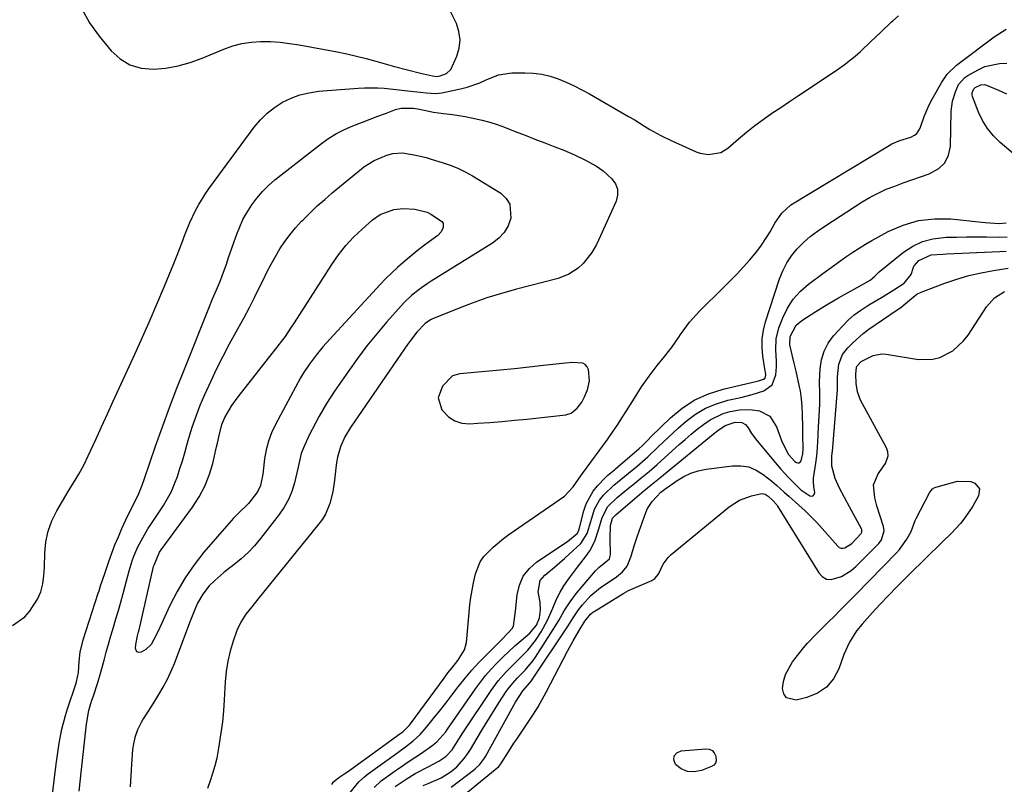
# Model space of a CAD drawing. Units: inches. Extents: x 1864794 to 1870087, y 475177 to 480378.
# Drawn here: x 1866721 to 1867047, y 476928 to 477182 of the extents above; entities that cross this region are included whole.
import ezdxf

# ---------------------------------------------------------------- set-up
doc = ezdxf.new("R2010")
doc.units = ezdxf.units.IN
doc.header["$MEASUREMENT"] = 0
for name, color, linetype in [('1', 7, 'Continuous'), ('7', 7, 'Continuous'), ('8', 7, 'Continuous')]:
    doc.layers.add(name, color=color, linetype=linetype)

msp = doc.modelspace()

# ---------------------------------------------------------------- linework, layer by layer
at = {"layer": '1', "color": 18}
msp.add_polyline3d([(1866909.59, 477061.94, 1648), (1866909.17, 477065.72, 1648), (1866908.73, 477066.65, 1648), (1866908.12, 477067.38, 1648), (1866907.28, 477067.82, 1648), (1866903.95, 477068.06, 1648), (1866901.63, 477067.87, 1648), (1866894.32, 477067.03, 1648), (1866889.51, 477066.49, 1648), (1866884.69, 477065.98, 1648), (1866879.87, 477065.52, 1648), (1866875.04, 477065.08, 1648), (1866866.54, 477064.33, 1648), (1866864.16, 477063.63, 1648), (1866860.8, 477060.25, 1648), (1866859.38, 477056.35, 1648), (1866860.62, 477052.39, 1648), (1866860.99, 477051.89, 1648), (1866862.83, 477050.07, 1648), (1866864.88, 477048.7, 1648), (1866867.25, 477048.01, 1648), (1866869.83, 477047.77, 1648), (1866872.43, 477047.94, 1648), (1866876.51, 477048.23, 1648), (1866880.59, 477048.56, 1648), (1866884.66, 477048.93, 1648), (1866888.73, 477049.33, 1648), (1866901.66, 477050.69, 1648), (1866903.47, 477051.22, 1648), (1866905.46, 477052.89, 1648), (1866906.97, 477054.93, 1648), (1866907.86, 477056.63, 1648), (1866908.88, 477059.02, 1648), (1866909.59, 477061.94, 1648)], dxfattribs=at)
at = {"layer": '7', "color": 18}
for points in [[(1866741.18, 477185.26, 1646), (1866743.8, 477180.61, 1646), (1866746.93, 477176.19, 1646), (1866750.96, 477171.35, 1646), (1866753.93, 477168.68, 1646), (1866757.19, 477166.65, 1646), (1866760.88, 477165.61, 1646), (1866764.86, 477165.22, 1646), (1866769.04, 477165.63, 1646), (1866773.16, 477166.33, 1646), (1866777.18, 477167.48, 1646), (1866781.13, 477168.91, 1646), (1866788.27, 477171.94, 1646), (1866791.26, 477173, 1646), (1866794.3, 477173.81, 1646), (1866797.41, 477174.26, 1646), (1866800.58, 477174.47, 1646), (1866803.78, 477174.39, 1646), (1866806.96, 477174.19, 1646), (1866810.13, 477173.81, 1646), (1866813.29, 477173.32, 1646), (1866825.89, 477170.96, 1646), (1866829.11, 477170.31, 1646), (1866832.32, 477169.6, 1646), (1866835.5, 477168.81, 1646), (1866838.67, 477167.95, 1646), (1866844.94, 477166.16, 1646), (1866849.22, 477164.99, 1646), (1866853.53, 477163.93, 1646), (1866857.48, 477163.02, 1646), (1866858.98, 477162.83, 1646), (1866860.08, 477163, 1646), (1866862.18, 477163.83, 1646), (1866863.55, 477165.1, 1646), (1866865.54, 477169.52, 1646), (1866866.3, 477172.25, 1646), (1866866.61, 477174.98, 1646), (1866866.26, 477177.7, 1646), (1866865.47, 477180.42, 1646), (1866863.28, 477184.78, 1646)], [(1866718.26, 476980.95, 1648), (1866722.3, 476983.76, 1648), (1866723.93, 476985.58, 1648), (1866726.54, 476989.64, 1648), (1866727.68, 476992.09, 1648), (1866728.33, 476994.72, 1648), (1866728.65, 476997.44, 1648), (1866728.75, 476998.8, 1648), (1866728.81, 477000.17, 1648), (1866728.94, 477004.94, 1648), (1866729.32, 477008.61, 1648), (1866730.06, 477012.18, 1648), (1866731.33, 477015.59, 1648), (1866732.97, 477018.9, 1648), (1866736.74, 477025.26, 1648), (1866737.6, 477026.72, 1648), (1866738.47, 477028.17, 1648), (1866740.21, 477031.09, 1648), (1866741.87, 477034.04, 1648), (1866743.36, 477037.08, 1648), (1866745.83, 477042.5, 1648), (1866747.77, 477046.75, 1648), (1866749.71, 477051, 1648), (1866751.67, 477055.25, 1648), (1866753.62, 477059.5, 1648), (1866758.28, 477069.6, 1648), (1866760.95, 477075.5, 1648), (1866763.58, 477081.43, 1648), (1866766.13, 477087.38, 1648), (1866768.63, 477093.36, 1648), (1866771.69, 477100.84, 1648), (1866772.61, 477103.1, 1648), (1866774.38, 477107.64, 1648), (1866775.4, 477110.34, 1648), (1866777.06, 477114.45, 1648), (1866778.94, 477118.46, 1648), (1866779.98, 477120.41, 1648), (1866782.3, 477124.17, 1648), (1866783.57, 477125.99, 1648), (1866798.41, 477146.07, 1648), (1866800.44, 477148.48, 1648), (1866802.64, 477150.69, 1648), (1866805.11, 477152.6, 1648), (1866807.75, 477154.31, 1648), (1866810.59, 477155.66, 1648), (1866813.51, 477156.76, 1648), (1866816.55, 477157.47, 1648), (1866819.66, 477157.93, 1648), (1866832.83, 477158.98, 1648), (1866834.99, 477159.11, 1648), (1866839.31, 477159.1, 1648), (1866841.46, 477158.93, 1648), (1866852.34, 477157.75, 1648), (1866853.38, 477157.64, 1648), (1866855.46, 477157.4, 1648), (1866858.57, 477157.2, 1648), (1866860.63, 477157.44, 1648), (1866866.76, 477158.69, 1648), (1866868.96, 477159.24, 1648), (1866873.21, 477160.78, 1648), (1866875.25, 477161.77, 1648), (1866879.4, 477163.41, 1648), (1866883.82, 477164.02, 1648), (1866888.05, 477164.09, 1648), (1866890.9, 477163.97, 1648), (1866893.72, 477163.63, 1648), (1866896.47, 477162.96, 1648), (1866899.19, 477162.07, 1648), (1866901.85, 477160.96, 1648), (1866904.47, 477159.76, 1648), (1866907.03, 477158.45, 1648), (1866909.56, 477157.07, 1648), (1866922.52, 477149.57, 1648), (1866924.3, 477148.53, 1648), (1866927.83, 477146.4, 1648), (1866929.59, 477145.32, 1648), (1866933.15, 477143.26, 1648), (1866936.86, 477141.46, 1648), (1866944.93, 477137.91, 1648), (1866946.26, 477137.44, 1648), (1866948.99, 477136.97, 1648), (1866953.06, 477137.6, 1648), (1866955.39, 477139.05, 1648), (1866958.92, 477142.12, 1648), (1866961.61, 477144.37, 1648), (1866964.35, 477146.55, 1648), (1866967.17, 477148.63, 1648), (1866970.04, 477150.65, 1648), (1866972.95, 477152.6, 1648), (1866975.87, 477154.55, 1648), (1866978.79, 477156.5, 1648), (1866981.71, 477158.45, 1648), (1866992.13, 477165.37, 1648), (1866994.02, 477166.7, 1648), (1866997.63, 477169.59, 1648), (1866999.34, 477171.15, 1648), (1867002.7, 477174.35, 1648), (1867006.08, 477177.54, 1648), (1867009.63, 477180.89, 1648), (1867010.1, 477181.32, 1648), (1867012.01, 477182.97, 1648)], [(1866830.35, 476925.65, 1652), (1866833.05, 476929.07, 1652), (1866834.89, 476930.75, 1652), (1866835.88, 476931.51, 1652), (1866845.95, 476938.78, 1652), (1866848.52, 476940.69, 1652), (1866851.03, 476942.67, 1652), (1866853.4, 476944.81, 1652), (1866855.53, 476947.18, 1652), (1866857.73, 476949.93, 1652), (1866859.82, 476952.56, 1652), (1866861.9, 476955.2, 1652), (1866863.95, 476957.86, 1652), (1866865.99, 476960.53, 1652), (1866868.33, 476963.49, 1652), (1866870.58, 476966.16, 1652), (1866872.95, 476968.73, 1652), (1866875.39, 476971.23, 1652), (1866878.7, 476974.45, 1652), (1866880.7, 476976.45, 1652), (1866883.92, 476979.94, 1652), (1866884.32, 476980.65, 1652), (1866884.82, 476983.95, 1652), (1866884.97, 476985.66, 1652), (1866885.51, 476991.03, 1652), (1866886.3, 476994.3, 1652), (1866887.59, 476997.28, 1652), (1866889.61, 476999.81, 1652), (1866892.13, 477002.05, 1652), (1866902.2, 477008.79, 1652), (1866905.49, 477011.38, 1652), (1866905.93, 477012.12, 1652), (1866906.27, 477013.24, 1652), (1866907.68, 477018.92, 1652), (1866908.44, 477021.21, 1652), (1866910.72, 477025.37, 1652), (1866912.23, 477027.24, 1652), (1866914.83, 477030, 1652), (1866915.62, 477030.76, 1652), (1866917.79, 477032.48, 1652), (1866918.21, 477032.83, 1652), (1866926.05, 477039.52, 1652), (1866927.06, 477040.44, 1652), (1866928.94, 477042.43, 1652), (1866929.91, 477043.4, 1652), (1866936.35, 477049.67, 1652), (1866940.27, 477052.9, 1652), (1866944.45, 477055.65, 1652), (1866949.02, 477057.69, 1652), (1866953.86, 477059.25, 1652), (1866965.53, 477061.98, 1652), (1866965.95, 477062.09, 1652), (1866967.18, 477062.48, 1652), (1866967.74, 477062.92, 1652), (1866967.96, 477064.02, 1652), (1866967.9, 477064.84, 1652), (1866967.84, 477065.25, 1652), (1866967.04, 477070.21, 1652), (1866966.79, 477073.08, 1652), (1866966.81, 477075.93, 1652), (1866967.23, 477078.75, 1652), (1866967.92, 477081.55, 1652), (1866972.53, 477095.74, 1652), (1866973.62, 477098.46, 1652), (1866974.93, 477101.06, 1652), (1866976.57, 477103.45, 1652), (1866978.44, 477105.72, 1652), (1866980.55, 477107.79, 1652), (1866982.75, 477109.76, 1652), (1866985.09, 477111.56, 1652), (1866987.52, 477113.25, 1652), (1866999.96, 477121.25, 1652), (1867002.55, 477122.79, 1652), (1867005.2, 477124.21, 1652), (1867007.94, 477125.44, 1652), (1867010.74, 477126.54, 1652), (1867013.59, 477127.55, 1652), (1867016.44, 477128.56, 1652), (1867019.29, 477129.57, 1652), (1867022.14, 477130.58, 1652), (1867025.31, 477132.31, 1652), (1867027.33, 477134.23, 1652), (1867028.54, 477136.75, 1652), (1867029.19, 477139.68, 1652), (1867029.5, 477151.36, 1652), (1867029.89, 477154.61, 1652), (1867030.87, 477157.73, 1652), (1867031.93, 477160.18, 1652), (1867033.94, 477162.52, 1652), (1867034.99, 477163.21, 1652), (1867038.36, 477165.08, 1652), (1867040.64, 477166.1, 1652), (1867045.43, 477167.17, 1652), (1867047.93, 477167.21, 1652)], [(1867050.83, 477136.61, 1654), (1867045.69, 477140.97, 1654), (1867043.46, 477143.18, 1654), (1867041.48, 477145.56, 1654), (1867039.88, 477148.22, 1654), (1867038.54, 477151.06, 1654), (1867036.58, 477156.17, 1654), (1867036.47, 477156.59, 1654), (1867036.47, 477157.45, 1654), (1867036.94, 477158.71, 1654), (1867037.43, 477159.22, 1654), (1867039.28, 477160.12, 1654), (1867040.54, 477160.17, 1654), (1867041.18, 477159.99, 1654), (1867045.19, 477158.26, 1654), (1867047.82, 477157.07, 1654)], [(1866740.36, 476926.06, 1652), (1866740.81, 476930.12, 1652), (1866741.02, 476932.15, 1652), (1866742.73, 476948.16, 1652), (1866743.59, 476952.79, 1652), (1866744.24, 476955.07, 1652), (1866744.59, 476956.19, 1652), (1866744.96, 476957.32, 1652), (1866746.54, 476962.03, 1652), (1866747.27, 476964.62, 1652), (1866748.59, 476969.37, 1652), (1866749.34, 476972.07, 1652), (1866750.11, 476974.77, 1652), (1866750.89, 476977.46, 1652), (1866751.74, 476980.32, 1652), (1866752.55, 476983.1, 1652), (1866753.35, 476985.88, 1652), (1866754.13, 476988.67, 1652), (1866754.89, 476991.46, 1652), (1866756.04, 476995.73, 1652), (1866756.96, 476999.02, 1652), (1866757.96, 477002.29, 1652), (1866758.52, 477003.91, 1652), (1866759.83, 477007.02, 1652), (1866761.42, 477010.01, 1652), (1866763.16, 477012.91, 1652), (1866764.07, 477014.34, 1652), (1866768.25, 477020.66, 1652), (1866769.64, 477022.97, 1652), (1866770.91, 477025.34, 1652), (1866771.98, 477027.8, 1652), (1866772.93, 477030.33, 1652), (1866773.76, 477032.9, 1652), (1866774.57, 477035.49, 1652), (1866775.34, 477038.08, 1652), (1866776.09, 477040.69, 1652), (1866776.72, 477042.93, 1652), (1866777.85, 477046.63, 1652), (1866779.09, 477050.28, 1652), (1866780.5, 477053.88, 1652), (1866782.02, 477057.43, 1652), (1866784.08, 477061.93, 1652), (1866786.04, 477066.07, 1652), (1866788.07, 477070.18, 1652), (1866790.2, 477074.23, 1652), (1866792.4, 477078.25, 1652), (1866792.97, 477079.25, 1652), (1866794.91, 477082.76, 1652), (1866796.79, 477086.28, 1652), (1866798.61, 477089.85, 1652), (1866800.38, 477093.44, 1652), (1866801.3, 477095.35, 1652), (1866802.61, 477097.98, 1652), (1866803.97, 477100.59, 1652), (1866805.42, 477103.15, 1652), (1866806.91, 477105.68, 1652), (1866808.53, 477108.12, 1652), (1866810.25, 477110.49, 1652), (1866812.12, 477112.73, 1652), (1866814.1, 477114.9, 1652), (1866814.58, 477115.38, 1652), (1866816.91, 477117.69, 1652), (1866819.29, 477119.94, 1652), (1866821.74, 477122.12, 1652), (1866824.24, 477124.25, 1652), (1866833.92, 477132.23, 1652), (1866834.73, 477132.85, 1652), (1866838.2, 477134.98, 1652), (1866842.3, 477136.72, 1652), (1866844.33, 477137.31, 1652), (1866847.49, 477137.54, 1652), (1866851.96, 477136.8, 1652), (1866855.34, 477135.94, 1652), (1866857.03, 477135.47, 1652), (1866860.69, 477134.38, 1652), (1866863.31, 477133.48, 1652), (1866865.87, 477132.45, 1652), (1866868.35, 477131.22, 1652), (1866870.77, 477129.87, 1652), (1866880.14, 477124.13, 1652), (1866881.93, 477122.45, 1652), (1866883.18, 477120.55, 1652), (1866883.49, 477115.87, 1652), (1866882.53, 477113.39, 1652), (1866881.25, 477111.14, 1652), (1866879.49, 477109.24, 1652), (1866877.41, 477107.58, 1652), (1866857.1, 477094.96, 1652), (1866855.74, 477094.09, 1652), (1866853.09, 477092.25, 1652), (1866850.54, 477090.26, 1652), (1866848.19, 477088.06, 1652), (1866847.09, 477086.88, 1652), (1866842.37, 477081.53, 1652), (1866839.01, 477077.59, 1652), (1866835.75, 477073.56, 1652), (1866832.63, 477069.43, 1652), (1866829.61, 477065.22, 1652), (1866824.99, 477058.53, 1652), (1866822.34, 477054.48, 1652), (1866819.9, 477050.3, 1652), (1866818.66, 477048, 1652), (1866816.65, 477044.01, 1652), (1866814.69, 477039.79, 1652), (1866813.96, 477037.9, 1652), (1866813.29, 477034.92, 1652), (1866812.87, 477032.92, 1652), (1866811.7, 477028.15, 1652), (1866810.81, 477025.35, 1652), (1866809.71, 477022.66, 1652), (1866808.28, 477020.13, 1652), (1866806.63, 477017.7, 1652), (1866800.45, 477009.74, 1652), (1866798.45, 477007.36, 1652), (1866796.33, 477005.1, 1652), (1866794.03, 477003.02, 1652), (1866791.62, 477001.05, 1652), (1866789.85, 476999.72, 1652), (1866788.27, 476998.48, 1652), (1866785.27, 476995.81, 1652), (1866783.47, 476994.02, 1652), (1866781.3, 476991.32, 1652), (1866779.62, 476988.29, 1652), (1866778.25, 476985.08, 1652), (1866776.97, 476981.82, 1652), (1866771.87, 476968.26, 1652), (1866771.11, 476966.39, 1652), (1866769.37, 476962.74, 1652), (1866768.39, 476960.98, 1652), (1866766.31, 476957.5, 1652), (1866764.16, 476954.07, 1652), (1866761.56, 476949.99, 1652), (1866760.86, 476948.82, 1652), (1866759.66, 476946.38, 1652), (1866758.76, 476943.8, 1652), (1866758.2, 476941.15, 1652), (1866758.04, 476939.8, 1652), (1866757.67, 476934.99, 1652), (1866757.42, 476931.23, 1652), (1866757.24, 476927.46, 1652)], [(1866860.98, 477114.23, 1654), (1866861.08, 477112.79, 1654), (1866860.41, 477111.32, 1654), (1866859.29, 477110.16, 1654), (1866856.48, 477108.14, 1654), (1866854.42, 477106.61, 1654), (1866852.37, 477105.04, 1654), (1866850.37, 477103.43, 1654), (1866848.39, 477101.78, 1654), (1866846.03, 477099.7, 1654), (1866844.01, 477097.82, 1654), (1866842.05, 477095.87, 1654), (1866840.14, 477093.87, 1654), (1866822.25, 477074.5, 1654), (1866821.09, 477073.2, 1654), (1866818.89, 477070.52, 1654), (1866816.56, 477067.39, 1654), (1866814.74, 477064.66, 1654), (1866814.08, 477063.53, 1654), (1866813.76, 477062.95, 1654), (1866805.42, 477047.48, 1654), (1866804.15, 477044.76, 1654), (1866803.09, 477041.98, 1654), (1866802.35, 477039.09, 1654), (1866801.82, 477036.14, 1654), (1866801.32, 477032.05, 1654), (1866801.19, 477031.09, 1654), (1866800.46, 477027.31, 1654), (1866799.68, 477025.59, 1654), (1866799.15, 477024.8, 1654), (1866796.45, 477021.37, 1654), (1866793.14, 477018.1, 1654), (1866791.5, 477016.45, 1654), (1866790.72, 477015.58, 1654), (1866781.71, 477005.16, 1654), (1866778.45, 477001.04, 1654), (1866775.44, 476996.75, 1654), (1866772.8, 476992.23, 1654), (1866770.41, 476987.54, 1654), (1866767.08, 476980.23, 1654), (1866765.99, 476977.94, 1654), (1866764.16, 476974.64, 1654), (1866762.42, 476972.96, 1654), (1866760.87, 476972.06, 1654), (1866760.18, 476972, 1654), (1866759.62, 476972.14, 1654), (1866759.27, 476972.59, 1654), (1866759.05, 476973.25, 1654), (1866759.13, 476974.66, 1654), (1866759.7, 476977.44, 1654), (1866760.05, 476978.81, 1654), (1866760.21, 476979.5, 1654), (1866765.04, 477000.41, 1654), (1866765.16, 477000.92, 1654), (1866766.94, 477005.17, 1654), (1866767.53, 477006.01, 1654), (1866777.91, 477020.1, 1654), (1866780.11, 477023.5, 1654), (1866782.01, 477027.03, 1654), (1866783.47, 477030.77, 1654), (1866784.63, 477034.64, 1654), (1866785.93, 477040.15, 1654), (1866786.21, 477041.38, 1654), (1866786.74, 477043.84, 1654), (1866787.64, 477047.5, 1654), (1866788.64, 477049.8, 1654), (1866790.93, 477053.83, 1654), (1866793.02, 477056.73, 1654), (1866806.79, 477074.12, 1654), (1866807.45, 477074.97, 1654), (1866808.72, 477076.72, 1654), (1866810.53, 477079.41, 1654), (1866811.71, 477081.22, 1654), (1866824.1, 477100.58, 1654), (1866826.32, 477103.75, 1654), (1866828.71, 477106.79, 1654), (1866831.34, 477109.61, 1654), (1866834.13, 477112.29, 1654), (1866837.55, 477115.31, 1654), (1866840.14, 477117.14, 1654), (1866844.68, 477118.73, 1654), (1866847.76, 477119.06, 1654), (1866851.61, 477118.85, 1654), (1866855.69, 477117.84, 1654), (1866857.19, 477117.07, 1654), (1866860.6, 477114.81, 1654), (1866860.98, 477114.23, 1654)], [(1866838.2, 476927.21, 1654), (1866840.45, 476929.47, 1654), (1866845.06, 476932.7, 1654), (1866847.24, 476934.21, 1654), (1866849.42, 476935.71, 1654), (1866851.62, 476937.19, 1654), (1866853.83, 476938.65, 1654), (1866857.32, 476940.99, 1654), (1866858.98, 476942.38, 1654), (1866861.86, 476945.65, 1654), (1866862.51, 476946.53, 1654), (1866871.76, 476959.89, 1654), (1866873.39, 476962.13, 1654), (1866875.1, 476964.3, 1654), (1866876.91, 476966.39, 1654), (1866878.8, 476968.41, 1654), (1866880.78, 476970.37, 1654), (1866882.77, 476972.28, 1654), (1866884.81, 476974.13, 1654), (1866886.89, 476975.94, 1654), (1866889.72, 476978.35, 1654), (1866892.02, 476981.04, 1654), (1866892.98, 476983.4, 1654), (1866893.32, 476986.09, 1654), (1866893.19, 476988.64, 1654), (1866892.55, 476992.02, 1654), (1866893.23, 476995.8, 1654), (1866894.68, 476997.58, 1654), (1866897.89, 477000.21, 1654), (1866901.22, 477003.09, 1654), (1866902.84, 477004.58, 1654), (1866906.62, 477008.09, 1654), (1866908.82, 477011.42, 1654), (1866910.04, 477015.34, 1654), (1866911.23, 477019.42, 1654), (1866912.87, 477022.46, 1654), (1866914.2, 477024.13, 1654), (1866917.59, 477027.42, 1654), (1866920.05, 477029.39, 1654), (1866922.52, 477031.38, 1654), (1866925.32, 477033.71, 1654), (1866928.84, 477036.79, 1654), (1866932.23, 477040.02, 1654), (1866935.6, 477043.26, 1654), (1866939.07, 477046.4, 1654), (1866941.57, 477048.58, 1654), (1866944.71, 477050.93, 1654), (1866948.04, 477052.93, 1654), (1866951.63, 477054.41, 1654), (1866955.39, 477055.53, 1654), (1866959.67, 477056.46, 1654), (1866963.53, 477057.43, 1654), (1866967.31, 477058.65, 1654), (1866970.12, 477060.71, 1654), (1866971.35, 477063.97, 1654), (1866971.5, 477066.63, 1654), (1866971.53, 477068.51, 1654), (1866971.32, 477072.25, 1654), (1866971.39, 477075.93, 1654), (1866972.32, 477079.5, 1654), (1866973.62, 477082.83, 1654), (1866975.21, 477086.05, 1654), (1866977.11, 477089.04, 1654), (1866979.49, 477091.66, 1654), (1866982.17, 477094.05, 1654), (1866986.88, 477097.55, 1654), (1866990.84, 477100.46, 1654), (1866994.84, 477103.3, 1654), (1866996.88, 477104.67, 1654), (1867001.04, 477107.25, 1654), (1867003.17, 477108.46, 1654), (1867008.59, 477111.43, 1654), (1867013.56, 477113.59, 1654), (1867018.65, 477115.11, 1654), (1867023.94, 477115.69, 1654), (1867029.35, 477115.64, 1654), (1867039.57, 477114.59, 1654), (1867040.69, 477114.48, 1654), (1867045.35, 477114.13, 1654), (1867047.7, 477114.38, 1654)], [(1866845.14, 476927.53, 1656), (1866848.78, 476930.01, 1656), (1866851.79, 476931.84, 1656), (1866856.02, 476934.11, 1656), (1866859.63, 476936, 1656), (1866861.96, 476937.51, 1656), (1866864, 476939.76, 1656), (1866866.25, 476943.25, 1656), (1866867.6, 476945.31, 1656), (1866876.96, 476959.41, 1656), (1866879.28, 476962.59, 1656), (1866881.87, 476965.54, 1656), (1866884.64, 476968.35, 1656), (1866887.47, 476971.1, 1656), (1866889.09, 476972.75, 1656), (1866891.67, 476975.97, 1656), (1866893.47, 476978.8, 1656), (1866895.58, 476982.66, 1656), (1866897.36, 476986.68, 1656), (1866898.65, 476989.67, 1656), (1866899.78, 476991.91, 1656), (1866901.07, 476994.06, 1656), (1866902.9, 476996.72, 1656), (1866905.51, 477000.21, 1656), (1866908.19, 477003.65, 1656), (1866909.68, 477005.69, 1656), (1866911.34, 477008.86, 1656), (1866912.65, 477012.89, 1656), (1866913.71, 477016.65, 1656), (1866915.67, 477020.34, 1656), (1866918.73, 477023.31, 1656), (1866922.51, 477026.37, 1656), (1866923.88, 477027.49, 1656), (1866926.61, 477029.72, 1656), (1866929.33, 477031.98, 1656), (1866932, 477034.28, 1656), (1866933.32, 477035.45, 1656), (1866939.32, 477040.84, 1656), (1866941.28, 477042.56, 1656), (1866943.26, 477044.26, 1656), (1866945.27, 477045.92, 1656), (1866947.3, 477047.55, 1656), (1866949.55, 477049.11, 1656), (1866953.87, 477051.13, 1656), (1866956.19, 477051.8, 1656), (1866959.27, 477052.36, 1656), (1866962.72, 477052.45, 1656), (1866965.86, 477052.04, 1656), (1866969.38, 477050.23, 1656), (1866971.56, 477046.78, 1656), (1866973.24, 477042.16, 1656), (1866973.72, 477040.98, 1656), (1866975.55, 477037.62, 1656), (1866977.58, 477035.22, 1656), (1866978.12, 477034.87, 1656), (1866978.61, 477034.76, 1656), (1866979.04, 477034.81, 1656), (1866979.38, 477035.07, 1656), (1866979.67, 477035.47, 1656), (1866980.29, 477037.8, 1656), (1866980.4, 477039.6, 1656), (1866980.29, 477043.99, 1656), (1866980.23, 477046.71, 1656), (1866980.15, 477050.83, 1656), (1866980.04, 477053.45, 1656), (1866979.85, 477056.07, 1656), (1866979.47, 477058.66, 1656), (1866979.21, 477059.95, 1656), (1866978.04, 477065.2, 1656), (1866977.41, 477067.89, 1656), (1866976.73, 477070.58, 1656), (1866975.99, 477073.95, 1656), (1866976.11, 477076.63, 1656), (1866978.07, 477080.39, 1656), (1866979.91, 477081.99, 1656), (1866984.62, 477084.97, 1656), (1866988.33, 477087.26, 1656), (1866992.09, 477089.47, 1656), (1866995.07, 477091.18, 1656), (1866998.31, 477092.93, 1656), (1867002.59, 477095.31, 1656), (1867004.15, 477096.65, 1656), (1867005.62, 477098.14, 1656), (1867013.63, 477104.59, 1656), (1867016.7, 477106.59, 1656), (1867019.93, 477108.16, 1656), (1867023.4, 477109.07, 1656), (1867027.84, 477109.56, 1656), (1867031.2, 477109.64, 1656), (1867034.57, 477109.69, 1656), (1867037.94, 477109.69, 1656), (1867041.31, 477109.66, 1656), (1867045.42, 477109.59, 1656), (1867048.02, 477109.71, 1656)], [(1866854.37, 476927.88, 1658), (1866855.46, 476928.31, 1658), (1866856, 476928.54, 1658), (1866860.38, 476930.47, 1658), (1866863.72, 476932.5, 1658), (1866865.6, 476934.06, 1658), (1866868.02, 476936.8, 1658), (1866869.43, 476938.8, 1658), (1866870.08, 476939.84, 1658), (1866872.31, 476943.62, 1658), (1866874.07, 476946.55, 1658), (1866875.85, 476949.46, 1658), (1866877.67, 476952.36, 1658), (1866879.51, 476955.23, 1658), (1866881.96, 476959, 1658), (1866882.63, 476959.97, 1658), (1866884.1, 476961.82, 1658), (1866885.72, 476963.54, 1658), (1866888.19, 476966.09, 1658), (1866890.87, 476969.28, 1658), (1866891.61, 476970.36, 1658), (1866897.49, 476979.54, 1658), (1866899.38, 476982.61, 1658), (1866901.18, 476985.73, 1658), (1866903.08, 476988.79, 1658), (1866905.28, 476991.64, 1658), (1866911.58, 476999.01, 1658), (1866912.69, 477000.14, 1658), (1866916.12, 477003.05, 1658), (1866916.42, 477003.85, 1658), (1866916.47, 477004.29, 1658), (1866916.45, 477009.69, 1658), (1866916.53, 477014, 1658), (1866917.21, 477016.49, 1658), (1866918.11, 477017.5, 1658), (1866918.37, 477017.73, 1658), (1866927.59, 477025.48, 1658), (1866930.02, 477027.5, 1658), (1866933.28, 477030.17, 1658), (1866934.1, 477030.84, 1658), (1866950.59, 477044.28, 1658), (1866952.1, 477045.47, 1658), (1866954.56, 477047.19, 1658), (1866957.87, 477048.25, 1658), (1866960.1, 477048.15, 1658), (1866961.29, 477047.53, 1658), (1866962.13, 477046.42, 1658), (1866963.26, 477044.53, 1658), (1866964.98, 477042.19, 1658), (1866971.76, 477034.15, 1658), (1866973, 477032.71, 1658), (1866975.56, 477029.91, 1658), (1866978.81, 477026.6, 1658), (1866979.6, 477025.89, 1658), (1866982.58, 477023.89, 1658), (1866983.22, 477023.78, 1658), (1866983.72, 477023.89, 1658), (1866984.03, 477024.3, 1658), (1866984.2, 477024.93, 1658), (1866983.93, 477026.82, 1658), (1866983.77, 477028.49, 1658), (1866983.79, 477029.33, 1658), (1866983.84, 477029.74, 1658), (1866984.57, 477034.65, 1658), (1866984.89, 477037.14, 1658), (1866985.11, 477039.64, 1658), (1866985.27, 477042.14, 1658), (1866985.34, 477043.39, 1658), (1866985.41, 477044.65, 1658), (1866985.89, 477054.23, 1658), (1866985.86, 477057.93, 1658), (1866985.81, 477061.64, 1658), (1866986.02, 477066.01, 1658), (1866986.48, 477068.99, 1658), (1866987.31, 477071.82, 1658), (1866988.71, 477074.42, 1658), (1866990.49, 477076.86, 1658), (1866993.45, 477080.14, 1658), (1866995.34, 477082.04, 1658), (1866997.33, 477083.82, 1658), (1866999.47, 477085.41, 1658), (1867002.19, 477087.15, 1658), (1867006.37, 477089.63, 1658), (1867010.5, 477092.17, 1658), (1867013.85, 477094.33, 1658), (1867016.16, 477097.24, 1658), (1867016.99, 477099.65, 1658), (1867017.18, 477100.12, 1658), (1867018.73, 477101.82, 1658), (1867022.78, 477103.69, 1658), (1867026.69, 477104.01, 1658), (1867027.94, 477104.08, 1658), (1867045.59, 477104.84, 1658), (1867047.67, 477105, 1658)], [(1866860.53, 476918.74, 1662), (1866879.44, 476934.17, 1662), (1866880.2, 476935.05, 1662), (1866882.68, 476939.07, 1662), (1866884.5, 476941.88, 1662), (1866885.43, 476943.27, 1662), (1866889.48, 476949.24, 1662), (1866891.01, 476951.57, 1662), (1866892.48, 476953.93, 1662), (1866893.86, 476956.34, 1662), (1866895.19, 476958.79, 1662), (1866902.28, 476972.36, 1662), (1866904.15, 476975.81, 1662), (1866906.13, 476979.21, 1662), (1866908.02, 476982.33, 1662), (1866909.83, 476984.63, 1662), (1866910.62, 476985.28, 1662), (1866911.05, 476985.57, 1662), (1866920.93, 476991.65, 1662), (1866922.5, 476992.47, 1662), (1866930.24, 476995.85, 1662), (1866930.58, 476996.02, 1662), (1866931.23, 476996.44, 1662), (1866932.41, 476997.93, 1662), (1866933.92, 477001.18, 1662), (1866935.62, 477003.46, 1662), (1866936.67, 477004.45, 1662), (1866955.87, 477020.23, 1662), (1866959.33, 477022.47, 1662), (1866963.2, 477023.86, 1662), (1866966.72, 477024.61, 1662), (1866967.74, 477024.4, 1662), (1866968.76, 477023.75, 1662), (1866970.19, 477022.49, 1662), (1866971.6, 477020.89, 1662), (1866971.89, 477020.45, 1662), (1866985.54, 476998.34, 1662), (1866986.73, 476997.12, 1662), (1866988.07, 476996.3, 1662), (1866989.62, 476996.11, 1662), (1866993.1, 476997.1, 1662), (1866996.34, 476999.16, 1662), (1866997.8, 477000.44, 1662), (1867005.43, 477008.08, 1662), (1867006.38, 477009.3, 1662), (1867007.22, 477012.24, 1662), (1867006.99, 477013.75, 1662), (1867004.86, 477020.61, 1662), (1867004.18, 477023.23, 1662), (1867003.7, 477027.51, 1662), (1867005.26, 477031.17, 1662), (1867007.64, 477034.54, 1662), (1867008.55, 477037.09, 1662), (1867008.41, 477038.41, 1662), (1867007.97, 477039.75, 1662), (1866999.41, 477055.61, 1662), (1866998.35, 477058.29, 1662), (1866997.93, 477061.14, 1662), (1866997.83, 477064.22, 1662), (1866998.05, 477066.54, 1662), (1866998.26, 477066.95, 1662), (1866999.64, 477068.43, 1662), (1867003.61, 477070.43, 1662), (1867006.44, 477070.88, 1662), (1867007.91, 477070.79, 1662), (1867018.65, 477069.09, 1662), (1867023.43, 477069.11, 1662), (1867025.72, 477069.73, 1662), (1867030.03, 477071.96, 1662), (1867033.59, 477075.21, 1662), (1867035.08, 477077.16, 1662), (1867041.18, 477086.54, 1662), (1867043.77, 477089.5, 1662), (1867047.1, 477091.59, 1662)], [(1867038.81, 477026.25, 1664), (1867038.54, 477023.92, 1664), (1867036.61, 477020.5, 1664), (1867034.04, 477016.58, 1664), (1867032.57, 477014.76, 1664), (1867029.42, 477011.4, 1664), (1867026.81, 477008.8, 1664), (1867025.03, 477007.11, 1664), (1867022.39, 477004.55, 1664), (1867014.23, 476996.51, 1664), (1867011.43, 476993.71, 1664), (1867008.66, 476990.87, 1664), (1867005.95, 476987.98, 1664), (1867003.26, 476985.06, 1664), (1866999.92, 476981.36, 1664), (1866998.06, 476979.09, 1664), (1866995.71, 476975.35, 1664), (1866993.92, 476971.32, 1664), (1866992.2, 476966.51, 1664), (1866990.4, 476963.2, 1664), (1866988.11, 476960.43, 1664), (1866985.11, 476958.47, 1664), (1866981.63, 476957.04, 1664), (1866978.03, 476956.19, 1664), (1866974.82, 476956.95, 1664), (1866973.97, 476958.24, 1664), (1866973.51, 476959.98, 1664), (1866973.87, 476962.37, 1664), (1866974.5, 476964.65, 1664), (1866976.83, 476968.82, 1664), (1866979.23, 476971.91, 1664), (1866980.52, 476973.5, 1664), (1866981.85, 476975.07, 1664), (1866984.66, 476978.05, 1664), (1866986.12, 476979.5, 1664), (1866989.04, 476982.38, 1664), (1866990.51, 476983.82, 1664), (1866992.76, 476986.05, 1664), (1866996.19, 476989.48, 1664), (1866997.89, 476991.22, 1664), (1867011.38, 477005.04, 1664), (1867012.33, 477006.09, 1664), (1867014.81, 477009.55, 1664), (1867016.17, 477012.05, 1664), (1867017.49, 477015.66, 1664), (1867017.82, 477016.35, 1664), (1867022.26, 477024.87, 1664), (1867022.48, 477025.23, 1664), (1867023.31, 477026.16, 1664), (1867024.01, 477026.62, 1664), (1867024.39, 477026.78, 1664), (1867024.79, 477026.91, 1664), (1867031.56, 477028.71, 1664), (1867035.92, 477028.61, 1664), (1867037.32, 477028.07, 1664), (1867038.81, 477026.25, 1664)], [(1866937.57, 476937.74, 1664), (1866938.45, 476938.7, 1664), (1866939.89, 476939.43, 1664), (1866948.08, 476940.08, 1664), (1866949.23, 476939.9, 1664), (1866950.2, 476939.47, 1664), (1866950.89, 476938.67, 1664), (1866951.39, 476937.62, 1664), (1866951.51, 476936.1, 1664), (1866951.29, 476935.31, 1664), (1866950.76, 476934.68, 1664), (1866950.02, 476934.16, 1664), (1866946.67, 476932.82, 1664), (1866944.28, 476932.37, 1664), (1866942.02, 476932.48, 1664), (1866939.97, 476933.41, 1664), (1866938.04, 476934.9, 1664), (1866937.53, 476936.43, 1664), (1866937.57, 476937.74, 1664)]]:
    msp.add_polyline3d(points, dxfattribs=at)
at = {"layer": '8', "color": 18}
for points in [[(1866824.09, 476928.19, 1650), (1866824.67, 476929.13, 1650), (1866826.43, 476930.57, 1650), (1866828.74, 476932.05, 1650), (1866829.28, 476932.44, 1650), (1866846.67, 476944.97, 1650), (1866847.65, 476945.72, 1650), (1866849.83, 476947.86, 1650), (1866850.21, 476948.34, 1650), (1866861.34, 476963.48, 1650), (1866862.61, 476965.17, 1650), (1866863.93, 476966.82, 1650), (1866865.91, 476969.31, 1650), (1866868.14, 476972.81, 1650), (1866868.74, 476975.31, 1650), (1866869.91, 476987.76, 1650), (1866870.2, 476990.22, 1650), (1866871.04, 476995.09, 1650), (1866871.71, 476998, 1650), (1866873.34, 477002, 1650), (1866874.56, 477003.76, 1650), (1866877.63, 477006.9, 1650), (1866881.06, 477009.7, 1650), (1866882.85, 477011.01, 1650), (1866901.28, 477023.73, 1650), (1866904.16, 477026.84, 1650), (1866905.9, 477029.45, 1650), (1866907.19, 477031.33, 1650), (1866909.97, 477035.03, 1650), (1866912.76, 477038.74, 1650), (1866915.47, 477042.5, 1650), (1866917.44, 477045.32, 1650), (1866918.95, 477047.55, 1650), (1866920.41, 477049.81, 1650), (1866921.85, 477052.09, 1650), (1866924.43, 477056.28, 1650), (1866926.82, 477059.96, 1650), (1866929.36, 477063.55, 1650), (1866932.02, 477067.04, 1650), (1866934.52, 477070.11, 1650), (1866936.96, 477073.23, 1650), (1866939.19, 477076.49, 1650), (1866939.76, 477077.38, 1650), (1866942.67, 477081.43, 1650), (1866946.04, 477085.11, 1650), (1866954.12, 477093, 1650), (1866956.33, 477095.21, 1650), (1866958.51, 477097.45, 1650), (1866960.63, 477099.75, 1650), (1866962.71, 477102.08, 1650), (1866965.02, 477104.87, 1650), (1866966.59, 477106.96, 1650), (1866968.04, 477109.14, 1650), (1866969.39, 477111.39, 1650), (1866970.95, 477114.18, 1650), (1866973.27, 477117.58, 1650), (1866976.34, 477120.26, 1650), (1867008.92, 477140.02, 1650), (1867009.76, 477140.49, 1650), (1867012.43, 477141.57, 1650), (1867016.11, 477142.77, 1650), (1867017.31, 477143.35, 1650), (1867018.1, 477143.97, 1650), (1867019.15, 477145.72, 1650), (1867020.45, 477149.62, 1650), (1867022.13, 477153.47, 1650), (1867023.11, 477155.33, 1650), (1867026.31, 477160.96, 1650), (1867028.16, 477163.59, 1650), (1867031.24, 477166.58, 1650), (1867032.09, 477167.25, 1650), (1867043.76, 477176, 1650), (1867047.69, 477178.52, 1650)], [(1866731.14, 476922.3, 1650), (1866732.7, 476934.97, 1650), (1866733.01, 476937.29, 1650), (1866733.74, 476941.93, 1650), (1866734.65, 476946.54, 1650), (1866735.83, 476951.08, 1650), (1866736.52, 476953.32, 1650), (1866739.22, 476961.46, 1650), (1866739.45, 476962.23, 1650), (1866740.13, 476965.34, 1650), (1866740.33, 476968.97, 1650), (1866740.64, 476972.05, 1650), (1866741.63, 476976.21, 1650), (1866746.65, 476991.64, 1650), (1866746.92, 476992.45, 1650), (1866747.45, 476994.09, 1650), (1866748.81, 476998.16, 1650), (1866750.17, 477002.1, 1650), (1866751.17, 477004.87, 1650), (1866752.21, 477007.62, 1650), (1866753.33, 477010.34, 1650), (1866754.5, 477013.04, 1650), (1866755.77, 477015.87, 1650), (1866757.01, 477018.51, 1650), (1866759.22, 477022.8, 1650), (1866760.07, 477024.62, 1650), (1866761.18, 477027.41, 1650), (1866761.86, 477029.3, 1650), (1866765.68, 477040.31, 1650), (1866767.96, 477046.74, 1650), (1866770.3, 477053.15, 1650), (1866772.73, 477059.53, 1650), (1866775.22, 477065.89, 1650), (1866783.31, 477086.07, 1650), (1866784.57, 477089.14, 1650), (1866785.89, 477092.18, 1650), (1866787.17, 477095.23, 1650), (1866787.76, 477096.78, 1650), (1866789.14, 477100.65, 1650), (1866790.01, 477103.13, 1650), (1866790.88, 477105.61, 1650), (1866791.75, 477108.1, 1650), (1866792.62, 477110.58, 1650), (1866793.58, 477113.02, 1650), (1866794.66, 477115.4, 1650), (1866795.92, 477117.68, 1650), (1866797.55, 477120.29, 1650), (1866799.25, 477122.56, 1650), (1866801.08, 477124.72, 1650), (1866803.1, 477126.7, 1650), (1866805.26, 477128.55, 1650), (1866820.66, 477140.61, 1650), (1866823.12, 477142.36, 1650), (1866825.67, 477143.96, 1650), (1866828.35, 477145.31, 1650), (1866831.12, 477146.51, 1650), (1866834.23, 477147.68, 1650), (1866836.81, 477148.66, 1650), (1866839.38, 477149.64, 1650), (1866841.95, 477150.62, 1650), (1866845.18, 477151.84, 1650), (1866847.14, 477152.37, 1650), (1866851.2, 477152.36, 1650), (1866853.21, 477152.01, 1650), (1866857.78, 477151.06, 1650), (1866861.1, 477150.59, 1650), (1866864.1, 477150.22, 1650), (1866868.29, 477149.56, 1650), (1866870.38, 477149.16, 1650), (1866873.92, 477148.36, 1650), (1866876.45, 477147.69, 1650), (1866878.94, 477146.88, 1650), (1866881.41, 477146, 1650), (1866884.89, 477144.65, 1650), (1866888.18, 477143.37, 1650), (1866891.46, 477142.1, 1650), (1866894.75, 477140.82, 1650), (1866898.04, 477139.54, 1650), (1866901.06, 477138.37, 1650), (1866904.57, 477136.89, 1650), (1866907.98, 477135.2, 1650), (1866911.91, 477133.08, 1650), (1866914.07, 477131.62, 1650), (1866916.94, 477128.91, 1650), (1866918.12, 477127.22, 1650), (1866918.83, 477125.45, 1650), (1866918.84, 477123.54, 1650), (1866918.38, 477121.54, 1650), (1866913.17, 477110.01, 1650), (1866911.81, 477107.21, 1650), (1866910.28, 477104.51, 1650), (1866907.42, 477100.89, 1650), (1866905.76, 477099.37, 1650), (1866902.65, 477097.29, 1650), (1866899.15, 477095.94, 1650), (1866885.34, 477092.36, 1650), (1866880.39, 477090.97, 1650), (1866875.48, 477089.44, 1650), (1866870.63, 477087.73, 1650), (1866865.83, 477085.88, 1650), (1866857.3, 477082.4, 1650), (1866856.81, 477082.17, 1650), (1866855.01, 477080.99, 1650), (1866852.35, 477078.07, 1650), (1866850.2, 477075.4, 1650), (1866849.18, 477074.02, 1650), (1866848.19, 477072.63, 1650), (1866830.31, 477046.56, 1650), (1866828.45, 477043.45, 1650), (1866826.99, 477040.13, 1650), (1866825.96, 477036.66, 1650), (1866825.63, 477034.88, 1650), (1866825.39, 477033.08, 1650), (1866825.02, 477029.02, 1650), (1866824.45, 477025.15, 1650), (1866823.49, 477021.36, 1650), (1866821.99, 477017.79, 1650), (1866820.98, 477016.14, 1650), (1866819.84, 477014.56, 1650), (1866799.58, 476989.6, 1650), (1866797.6, 476987.14, 1650), (1866795.64, 476984.67, 1650), (1866793.93, 476982.06, 1650), (1866792.66, 476979.21, 1650), (1866791.44, 476975.67, 1650), (1866790.45, 476972.39, 1650), (1866789.64, 476969.06, 1650), (1866789.12, 476965.69, 1650), (1866788.78, 476962.27, 1650), (1866788.43, 476956.3, 1650), (1866788.16, 476952.62, 1650), (1866787.81, 476948.95, 1650), (1866787.34, 476945.3, 1650), (1866786.8, 476941.65, 1650), (1866786.46, 476939.57, 1650), (1866785.95, 476936.99, 1650), (1866785.35, 476934.43, 1650), (1866784.6, 476931.91, 1650), (1866783.75, 476929.42, 1650), (1866782.85, 476926.94, 1650)], [(1866863.68, 476927.36, 1660), (1866871.48, 476933.3, 1660), (1866872.02, 476933.74, 1660), (1866873.03, 476934.7, 1660), (1866874.71, 476936.9, 1660), (1866875.07, 476937.5, 1660), (1866883.89, 476953.54, 1660), (1866885, 476955.48, 1660), (1866887.4, 476959.25, 1660), (1866889.66, 476961.77, 1660), (1866890.19, 476962.5, 1660), (1866902.42, 476980.8, 1660), (1866903.01, 476981.69, 1660), (1866904.16, 476983.48, 1660), (1866905.92, 476986.14, 1660), (1866907.26, 476987.79, 1660), (1866910.04, 476990.8, 1660), (1866913.18, 476993.46, 1660), (1866916.35, 476995.58, 1660), (1866918.48, 476997.05, 1660), (1866920.47, 476998.69, 1660), (1866922.07, 477000.62, 1660), (1866923.33, 477003.86, 1660), (1866924.33, 477007.28, 1660), (1866925.47, 477010.65, 1660), (1866928.26, 477018.4, 1660), (1866928.82, 477019.67, 1660), (1866930.28, 477022, 1660), (1866933.17, 477025.05, 1660), (1866934.5, 477026.13, 1660), (1866938.57, 477028.97, 1660), (1866940.81, 477030.3, 1660), (1866943.14, 477031.41, 1660), (1866945.61, 477032.16, 1660), (1866948.17, 477032.69, 1660), (1866956.92, 477033.83, 1660), (1866959.69, 477033.85, 1660), (1866962.33, 477033.44, 1660), (1866964.81, 477032.41, 1660), (1866967.16, 477030.95, 1660), (1866969.96, 477028.7, 1660), (1866971.64, 477027.3, 1660), (1866974.08, 477025.13, 1660), (1866975.7, 477023.67, 1660), (1866978.98, 477020.75, 1660), (1866981, 477018.9, 1660), (1866982.97, 477017, 1660), (1866984.87, 477015.03, 1660), (1866986.72, 477013.01, 1660), (1866991.86, 477007.21, 1660), (1866992.37, 477006.81, 1660), (1866992.92, 477006.56, 1660), (1866993.52, 477006.52, 1660), (1866994.16, 477006.62, 1660), (1866996.53, 477008.12, 1660), (1866999.65, 477011.36, 1660), (1866999.76, 477011.61, 1660), (1866999.84, 477011.88, 1660), (1866999.8, 477012.68, 1660), (1866999.69, 477012.93, 1660), (1866995.73, 477020.2, 1660), (1866994.06, 477023.29, 1660), (1866992.42, 477026.4, 1660), (1866990.94, 477029.57, 1660), (1866989.91, 477033.69, 1660), (1866989.84, 477035.7, 1660), (1866989.94, 477037.15, 1660), (1866990, 477037.88, 1660), (1866990.03, 477038.24, 1660), (1866990.07, 477038.6, 1660), (1866991.81, 477059, 1660), (1866991.82, 477063.3, 1660), (1866992.2, 477067.55, 1660), (1866993.47, 477070.7, 1660), (1866995.2, 477072.93, 1660), (1866996.81, 477074.62, 1660), (1867000.29, 477077.69, 1660), (1867002.17, 477079.08, 1660), (1867011.23, 477085.25, 1660), (1867012.73, 477086.33, 1660), (1867015.6, 477088.7, 1660), (1867018.09, 477090.68, 1660), (1867019.52, 477091.37, 1660), (1867027.38, 477094.34, 1660), (1867031.33, 477095.69, 1660), (1867035.33, 477096.87, 1660), (1867039.39, 477097.8, 1660), (1867043.5, 477098.55, 1660), (1867048.38, 477099.3, 1660)]]:
    msp.add_polyline3d(points, dxfattribs=at)

doc.saveas('drawing.dxf')
